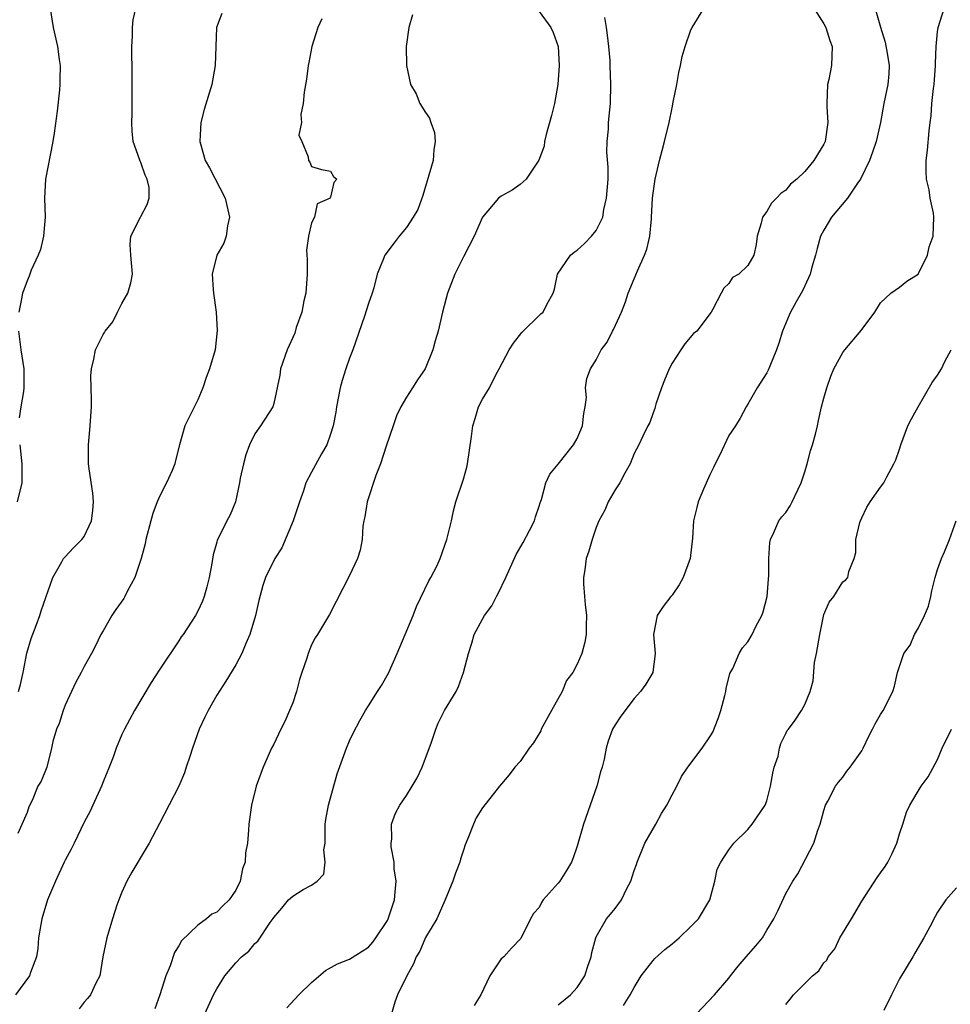
# Model space of a CAD drawing. Units: inches. Extents: x 2551638 to 2553000, y 1527000 to 1528922.
# Drawn here: x 2552328 to 2552426, y 1527382 to 1527486 of the extents above; entities that cross this region are included whole.
import ezdxf

# ---------------------------------------------------------------- set-up
doc = ezdxf.new("R2010")
doc.units = ezdxf.units.IN
doc.header["$MEASUREMENT"] = 0
doc.layers.add('LD25501527_2ft', color=40, linetype='Continuous')

msp = doc.modelspace()

# ---------------------------------------------------------------- linework, layer by layer
at = {"layer": 'LD25501527_2ft'}
for points, elevation in [([(2552328.09, 1527415), (2552328.28, 1527415.72), (2552328.57, 1527417), (2552328.96, 1527419.04), (2552329.41, 1527420.59), (2552329.96, 1527421.96), (2552330.34, 1527423), (2552330.49, 1527423.51), (2552331.71, 1527427), (2552332.67, 1527428.67), (2552332.83, 1527429), (2552333, 1527429.2), (2552333.88, 1527430.12), (2552334.75, 1527431), (2552335, 1527431.34), (2552335.78, 1527433), (2552335.91, 1527434.09), (2552336, 1527435), (2552335.91, 1527435.91), (2552335.53, 1527438.47), (2552335.48, 1527439), (2552335.48, 1527441), (2552335.66, 1527443), (2552335.77, 1527445), (2552335.78, 1527445.78), (2552335.72, 1527448.28), (2552335.78, 1527449), (2552336.03, 1527450.03), (2552336.21, 1527451), (2552337, 1527452.63), (2552337.16, 1527452.84), (2552337.23, 1527453), (2552338.03, 1527453.97), (2552338.52, 1527455), (2552339, 1527455.9), (2552339.62, 1527457), (2552339.93, 1527458.07), (2552340.11, 1527459), (2552339.93, 1527461), (2552339.86, 1527462.14), (2552339.92, 1527463), (2552340.95, 1527465), (2552341, 1527465.08), (2552341.64, 1527466.36), (2552341.88, 1527467), (2552341.85, 1527468.15), (2552341.67, 1527469), (2552341.43, 1527469.43), (2552341, 1527470.77), (2552340.91, 1527470.91), (2552340.86, 1527471.14), (2552340.17, 1527473), (2552340.06, 1527474.06), (2552340.02, 1527475), (2552340.06, 1527475.94), (2552340.08, 1527478.08), (2552340.06, 1527479.94), (2552340.05, 1527483), (2552340.11, 1527484.11), (2552340.12, 1527485), (2552340.19, 1527485.81), (2552340.45, 1527487)], 9216), ([(2552331.41, 1527487), (2552331.74, 1527485), (2552332.19, 1527483), (2552332.38, 1527481.62), (2552332.49, 1527481), (2552332.45, 1527479.55), (2552332.46, 1527479), (2552332.42, 1527478.42), (2552332.17, 1527476.17), (2552331.85, 1527473.85), (2552331.7, 1527473), (2552330.95, 1527469), (2552330.82, 1527467), (2552330.89, 1527465), (2552330.73, 1527463), (2552330.39, 1527461.61), (2552330.15, 1527461), (2552329.43, 1527459.43), (2552329.28, 1527459), (2552329.22, 1527458.78), (2552329, 1527458.31), (2552328.65, 1527457.35), (2552328.5, 1527457), (2552328.4, 1527456.4), (2552328.12, 1527455)], 9218), ([(2552356.38, 1527381.62), (2552357.66, 1527383), (2552359, 1527384.3), (2552360.45, 1527385.55), (2552361.73, 1527386.27), (2552363, 1527386.75), (2552365, 1527388.02), (2552365.46, 1527388.54), (2552365.78, 1527389), (2552367, 1527390.84), (2552367.08, 1527391), (2552367.73, 1527393), (2552367.82, 1527393.82), (2552367.9, 1527395), (2552367.71, 1527396.29), (2552367.69, 1527397), (2552367.38, 1527398.62), (2552367.37, 1527399), (2552367.44, 1527399.44), (2552367.43, 1527401), (2552367.84, 1527402.16), (2552368.3, 1527403), (2552369, 1527404.03), (2552369.61, 1527405), (2552370.11, 1527405.89), (2552370.67, 1527407), (2552371.65, 1527409.65), (2552372.11, 1527411), (2552372.35, 1527411.65), (2552373, 1527412.97), (2552374.23, 1527415), (2552374.5, 1527415.5), (2552375.01, 1527416.99), (2552375.54, 1527419), (2552375.9, 1527420.1), (2552376.15, 1527421), (2552377, 1527422.61), (2552377.22, 1527423), (2552377.99, 1527424.01), (2552378.49, 1527425), (2552378.68, 1527425.32), (2552379.47, 1527427), (2552380.56, 1527429.44), (2552381.3, 1527430.7), (2552381.97, 1527431.97), (2552382.49, 1527433), (2552382.59, 1527433.41), (2552383, 1527434.52), (2552383.1, 1527434.9), (2552383.25, 1527435.25), (2552383.71, 1527437), (2552384.11, 1527437.89), (2552385, 1527438.97), (2552386.61, 1527441), (2552387, 1527441.66), (2552387.56, 1527443), (2552387.69, 1527444.31), (2552387.83, 1527445), (2552387.98, 1527445.98), (2552387.88, 1527447), (2552388, 1527448), (2552388.4, 1527449), (2552389, 1527449.95), (2552389.54, 1527451), (2552390.16, 1527451.84), (2552390.73, 1527453), (2552390.83, 1527453.17), (2552391.68, 1527455), (2552392.08, 1527456.08), (2552392.39, 1527457), (2552393, 1527458.52), (2552393.35, 1527459.35), (2552394.11, 1527461), (2552394.35, 1527461.65), (2552394.67, 1527463), (2552394.82, 1527464.82), (2552394.85, 1527465), (2552394.94, 1527467), (2552395, 1527467.55), (2552395.21, 1527469), (2552395.68, 1527471), (2552395.97, 1527472.03), (2552396.22, 1527473), (2552396.7, 1527475), (2552397, 1527476.54), (2552397.13, 1527477.13), (2552397.5, 1527479), (2552397.72, 1527480.28), (2552397.9, 1527481), (2552398.06, 1527481.94), (2552398.37, 1527483), (2552399, 1527484.76), (2552399.12, 1527485), (2552400.34, 1527487)], 9204), ([(2552411.61, 1527487.61), (2552413, 1527485.4), (2552413.23, 1527485), (2552413.64, 1527483.64), (2552413.88, 1527483), (2552413.82, 1527481), (2552413.52, 1527479.52), (2552413.39, 1527479), (2552413.31, 1527477), (2552413.34, 1527476.66), (2552413.44, 1527475), (2552413.14, 1527473), (2552413, 1527472.7), (2552411.95, 1527471), (2552411, 1527469.83), (2552410.16, 1527469), (2552409.51, 1527468.49), (2552409, 1527467.87), (2552408.48, 1527467.52), (2552408.01, 1527467), (2552407.5, 1527466.5), (2552407, 1527465.61), (2552406.55, 1527465), (2552406.39, 1527464.39), (2552405.98, 1527463), (2552405.87, 1527462.13), (2552405.64, 1527461), (2552405, 1527459.9), (2552404.03, 1527459), (2552403.37, 1527458.63), (2552403, 1527458), (2552402.48, 1527457.52), (2552402.18, 1527457), (2552401.31, 1527455.31), (2552401.12, 1527455), (2552399.61, 1527453), (2552399.27, 1527452.73), (2552398.35, 1527451.65), (2552397.94, 1527451), (2552397, 1527449.61), (2552396.69, 1527449), (2552396.19, 1527447.81), (2552395.88, 1527447), (2552395.29, 1527445.29), (2552395.21, 1527445), (2552395.18, 1527444.82), (2552395, 1527444.39), (2552394.65, 1527443.35), (2552394.46, 1527443), (2552393.93, 1527441.93), (2552393.5, 1527441), (2552393, 1527440.08), (2552392.57, 1527439), (2552392.01, 1527438.01), (2552391.48, 1527437), (2552391, 1527436.24), (2552390.27, 1527435), (2552389.9, 1527434.11), (2552389.28, 1527433), (2552389, 1527432.27), (2552388.57, 1527431), (2552388.23, 1527429.77), (2552387.96, 1527429), (2552387.81, 1527427.81), (2552387.67, 1527427), (2552387.65, 1527426.35), (2552387.78, 1527425), (2552387.83, 1527424.17), (2552387.97, 1527423), (2552387.93, 1527421.93), (2552387.94, 1527421), (2552387.8, 1527420.2), (2552387.48, 1527419), (2552387, 1527417.87), (2552386.53, 1527417), (2552385.87, 1527416.13), (2552385.42, 1527415), (2552384.29, 1527413), (2552383.21, 1527411), (2552383.15, 1527410.85), (2552382.41, 1527409.59), (2552381.93, 1527409), (2552381, 1527407.62), (2552380.43, 1527407), (2552379.81, 1527406.19), (2552378.82, 1527405), (2552377, 1527402.71), (2552376.35, 1527401.65), (2552376.05, 1527401), (2552375.47, 1527399.47), (2552375.17, 1527398.83), (2552375, 1527398.24), (2552374.69, 1527397.31), (2552374.61, 1527397), (2552374.16, 1527395.84), (2552373.9, 1527395), (2552373.06, 1527392.94), (2552372.19, 1527391), (2552371, 1527389.03), (2552370.39, 1527387.61), (2552370.03, 1527387), (2552369.73, 1527386.27), (2552369.02, 1527385), (2552368.04, 1527383), (2552367.77, 1527382.23), (2552367.41, 1527381)], 9202), ([(2552418.41, 1527487), (2552418.97, 1527485.03), (2552419.46, 1527483.46), (2552419.69, 1527482.31), (2552419.91, 1527481), (2552419.86, 1527480.14), (2552419.76, 1527479), (2552419.35, 1527477), (2552419, 1527475), (2552418.53, 1527473), (2552418.14, 1527471.86), (2552417.81, 1527471), (2552416.86, 1527469), (2552416.49, 1527468.49), (2552415.5, 1527467), (2552413.81, 1527465), (2552413, 1527463.64), (2552412.67, 1527463), (2552412.3, 1527461.7), (2552412.13, 1527461), (2552411.75, 1527459.75), (2552411.57, 1527459), (2552411, 1527457.76), (2552410.77, 1527457.23), (2552410.09, 1527456.09), (2552409.49, 1527455), (2552409.34, 1527454.66), (2552408.65, 1527453), (2552408.28, 1527451.72), (2552408.03, 1527451), (2552407.31, 1527449.31), (2552407.14, 1527448.86), (2552407, 1527448.6), (2552405.97, 1527447), (2552405, 1527445.29), (2552404.82, 1527445), (2552404.18, 1527443.82), (2552403.68, 1527443), (2552403, 1527441.99), (2552402.04, 1527439.96), (2552401.56, 1527439), (2552401.39, 1527438.61), (2552401, 1527437.84), (2552400.31, 1527436.31), (2552399.77, 1527435), (2552399.6, 1527434.4), (2552399.28, 1527433), (2552399.17, 1527431.17), (2552398.9, 1527429), (2552398.17, 1527427), (2552397.76, 1527426.24), (2552397, 1527425.14), (2552396.88, 1527425), (2552396.05, 1527423.95), (2552395.45, 1527423), (2552395.05, 1527421), (2552395.21, 1527419), (2552394.99, 1527417), (2552394.23, 1527415.77), (2552393.68, 1527415), (2552393, 1527414.26), (2552391.6, 1527412.4), (2552391, 1527411.48), (2552390.74, 1527411), (2552390.25, 1527409.75), (2552390.06, 1527409), (2552389.85, 1527407.85), (2552389.62, 1527407), (2552389.47, 1527406.53), (2552389.08, 1527405), (2552387.65, 1527401), (2552387, 1527398.67), (2552386.57, 1527397.43), (2552386.4, 1527397), (2552385.88, 1527396.12), (2552385.18, 1527395), (2552385, 1527394.76), (2552383.42, 1527393), (2552383.25, 1527392.75), (2552383, 1527392.21), (2552382.41, 1527391.59), (2552382.08, 1527391), (2552381.06, 1527388.94), (2552380.08, 1527387.92), (2552379.26, 1527387), (2552379, 1527386.78), (2552377.79, 1527385), (2552376.83, 1527383), (2552376.13, 1527381.87)], 9200), ([(2552385, 1527381.94), (2552386.31, 1527383), (2552387, 1527383.77), (2552387.79, 1527385), (2552388.08, 1527385.92), (2552388.46, 1527387), (2552388.53, 1527387.47), (2552388.95, 1527389), (2552389, 1527389.11), (2552390.08, 1527391), (2552390.51, 1527391.49), (2552391, 1527392.11), (2552391.66, 1527393), (2552392.22, 1527394.22), (2552392.65, 1527395), (2552393, 1527396.1), (2552393.24, 1527396.76), (2552393.31, 1527397), (2552394.12, 1527399), (2552395.29, 1527401), (2552395.88, 1527402.12), (2552396.44, 1527403), (2552397, 1527404.09), (2552397.49, 1527405), (2552397.99, 1527406.01), (2552398.67, 1527407), (2552400.19, 1527409), (2552401, 1527410.19), (2552401.31, 1527410.69), (2552401.87, 1527412.13), (2552402.14, 1527413), (2552402.56, 1527414.56), (2552402.67, 1527415), (2552402.71, 1527415.29), (2552403.11, 1527416.89), (2552403.4, 1527417.4), (2552404.07, 1527419), (2552404.42, 1527419.58), (2552405, 1527420.22), (2552405.46, 1527421), (2552405.84, 1527421.84), (2552406.46, 1527423), (2552406.62, 1527423.38), (2552407.02, 1527425), (2552407.16, 1527426.84), (2552407.21, 1527427.21), (2552407.2, 1527429), (2552407.3, 1527430.7), (2552407.37, 1527431), (2552407.74, 1527431.74), (2552408.27, 1527433), (2552408.58, 1527433.42), (2552409, 1527433.87), (2552409.45, 1527434.55), (2552409.68, 1527435), (2552410.27, 1527436.27), (2552410.63, 1527437), (2552411, 1527438.15), (2552411.25, 1527439), (2552411.62, 1527440.38), (2552411.82, 1527441), (2552412.14, 1527442.14), (2552412.35, 1527443), (2552412.44, 1527443.56), (2552412.78, 1527445), (2552413, 1527445.92), (2552413.31, 1527447), (2552413.75, 1527448.25), (2552414.08, 1527449), (2552415, 1527450.73), (2552415.21, 1527451), (2552416.96, 1527453.04), (2552418.37, 1527455), (2552419, 1527455.97), (2552420.08, 1527457), (2552421, 1527457.63), (2552421.75, 1527458.25), (2552422.94, 1527459), (2552423, 1527459.06), (2552423.95, 1527461), (2552424.13, 1527461.87), (2552424.53, 1527463), (2552424.6, 1527465), (2552424.57, 1527465.43), (2552424.21, 1527467), (2552424.11, 1527467.89), (2552423.84, 1527469), (2552423.79, 1527469.79), (2552423.8, 1527471), (2552423.93, 1527472.07), (2552424.11, 1527474.11), (2552424.21, 1527475), (2552424.32, 1527475.68), (2552424.4, 1527477), (2552424.56, 1527478.56), (2552424.64, 1527479), (2552424.8, 1527481), (2552424.78, 1527481.22), (2552424.85, 1527483), (2552425, 1527484.55), (2552425.07, 1527485), (2552425.69, 1527487)], 9198), ([(2552360.09, 1527485.91), (2552359.65, 1527485), (2552359.02, 1527483), (2552358.69, 1527481.31), (2552358.63, 1527481), (2552358.45, 1527479.55), (2552358.2, 1527478.2), (2552358.11, 1527477), (2552357.85, 1527475.85), (2552357.92, 1527475), (2552357.66, 1527473.66), (2552357.97, 1527473), (2552358.63, 1527471.37), (2552358.66, 1527471), (2552358.82, 1527470.82), (2552359, 1527470.35), (2552360.04, 1527470.04), (2552361, 1527469.85), (2552361.3, 1527469.3), (2552361.65, 1527469), (2552361.35, 1527468.65), (2552361, 1527467.12), (2552360.92, 1527467.08), (2552360.96, 1527467), (2552359.57, 1527466.43), (2552359.31, 1527465), (2552359, 1527464.42), (2552358.66, 1527463), (2552358.47, 1527461.53), (2552358.54, 1527460.54), (2552358.53, 1527459), (2552358.39, 1527457), (2552358.19, 1527456.19), (2552357.96, 1527455), (2552357.38, 1527453.38), (2552357.21, 1527452.79), (2552356.4, 1527451), (2552355.73, 1527449), (2552355.65, 1527448.35), (2552355, 1527445.35), (2552354.9, 1527445), (2552353.62, 1527443), (2552353, 1527442.17), (2552352.45, 1527441), (2552352.05, 1527439.95), (2552351.8, 1527439), (2552351.47, 1527437.47), (2552351.4, 1527437), (2552350.98, 1527435), (2552350.39, 1527433.61), (2552350.04, 1527433), (2552349.18, 1527431.18), (2552349.05, 1527430.95), (2552349, 1527430.75), (2552348.61, 1527429.39), (2552348.47, 1527428.47), (2552348.19, 1527427), (2552347.96, 1527426.04), (2552347.67, 1527425), (2552347.48, 1527424.52), (2552347, 1527423.47), (2552346.74, 1527423), (2552346.29, 1527422.29), (2552345.44, 1527421), (2552345.25, 1527420.75), (2552345, 1527420.32), (2552343, 1527417.35), (2552342.07, 1527415.93), (2552340.31, 1527413), (2552339.26, 1527411), (2552339, 1527410.44), (2552338.39, 1527409), (2552338.07, 1527408.07), (2552337.65, 1527407), (2552337, 1527405.46), (2552336.83, 1527405), (2552335.94, 1527403), (2552335.64, 1527402.36), (2552335, 1527401.21), (2552333.94, 1527399), (2552333.65, 1527398.35), (2552333, 1527397.2), (2552332.9, 1527397), (2552331.99, 1527395), (2552331.16, 1527393), (2552330.55, 1527391), (2552330.43, 1527390.43), (2552330.21, 1527389), (2552330.13, 1527387.87), (2552329.98, 1527387), (2552329.36, 1527385.36), (2552329.25, 1527385), (2552327.77, 1527383)], 9212), ([(2552349.53, 1527486.47), (2552348.97, 1527485), (2552348.88, 1527483), (2552348.81, 1527481), (2552348.46, 1527479), (2552347.65, 1527476.35), (2552347.31, 1527475), (2552347.21, 1527473), (2552347.27, 1527472.73), (2552347.76, 1527471), (2552348.22, 1527470.22), (2552349.89, 1527467), (2552350.32, 1527465), (2552350.11, 1527464.11), (2552349.98, 1527463), (2552349.74, 1527462.26), (2552349, 1527461), (2552348.52, 1527459), (2552348.61, 1527457.39), (2552348.64, 1527457), (2552348.92, 1527455), (2552349.05, 1527453.05), (2552348.81, 1527451), (2552348.23, 1527449), (2552347.89, 1527448.11), (2552347.52, 1527447), (2552347, 1527445.75), (2552346.08, 1527443.92), (2552345.64, 1527443), (2552345.05, 1527441), (2552344.64, 1527439.36), (2552344.58, 1527439), (2552344.28, 1527438.29), (2552343.71, 1527437), (2552343, 1527435.63), (2552342.72, 1527435), (2552342.25, 1527433.75), (2552342.04, 1527433), (2552341.53, 1527431), (2552341.43, 1527430.57), (2552341.01, 1527429), (2552340.37, 1527427), (2552339.59, 1527425.59), (2552339.3, 1527425), (2552339.19, 1527424.81), (2552338.35, 1527423.65), (2552337.92, 1527423), (2552337, 1527421.4), (2552336.78, 1527421), (2552336.21, 1527419.79), (2552335.79, 1527419), (2552335, 1527417.62), (2552334.68, 1527417), (2552334.09, 1527415.91), (2552333.68, 1527415), (2552333, 1527413.53), (2552332.8, 1527413), (2552332.38, 1527411.62), (2552332.11, 1527411), (2552331.71, 1527409.71), (2552331.58, 1527409), (2552331.06, 1527407), (2552331, 1527406.83), (2552330.46, 1527405.54), (2552330.14, 1527405), (2552329.51, 1527403.51), (2552329.17, 1527402.83), (2552329, 1527402.21), (2552328.01, 1527400.01)], 9214), ([(2552369.65, 1527486.35), (2552369.23, 1527485), (2552368.97, 1527483), (2552368.99, 1527481), (2552369.41, 1527479), (2552370.02, 1527478.02), (2552370.4, 1527477), (2552371, 1527476.06), (2552371.43, 1527475.43), (2552371.55, 1527475), (2552371.94, 1527473.94), (2552372.04, 1527473), (2552371.88, 1527472.12), (2552371.8, 1527471), (2552370.71, 1527467.29), (2552370.19, 1527465.81), (2552369.71, 1527465), (2552369, 1527463.91), (2552368.23, 1527463), (2552367.71, 1527462.29), (2552366.71, 1527461), (2552366.55, 1527460.55), (2552365.92, 1527459), (2552365.57, 1527457.57), (2552365.39, 1527457), (2552365, 1527455.91), (2552364.56, 1527454.56), (2552363.35, 1527451), (2552363, 1527450.14), (2552362.6, 1527449), (2552362.21, 1527447.79), (2552361.99, 1527447), (2552361.62, 1527445), (2552361.54, 1527444.46), (2552361.28, 1527443), (2552361, 1527442.13), (2552360.6, 1527441), (2552360.04, 1527440.04), (2552359, 1527438.13), (2552358.4, 1527437), (2552358.15, 1527436.15), (2552357.71, 1527435), (2552357.05, 1527433), (2552355.86, 1527430.14), (2552355.11, 1527429), (2552354.15, 1527427), (2552353.85, 1527426.15), (2552353.43, 1527424.57), (2552353.09, 1527423), (2552352.49, 1527421), (2552352.05, 1527420.05), (2552351.64, 1527419), (2552351, 1527417.81), (2552349.94, 1527416.06), (2552349, 1527414.59), (2552348.09, 1527413), (2552347.73, 1527412.27), (2552347.14, 1527411), (2552346.43, 1527409), (2552346.15, 1527408.15), (2552345.78, 1527407), (2552345.58, 1527406.42), (2552344.98, 1527405.02), (2552342.95, 1527401.05), (2552341.86, 1527399), (2552341.55, 1527398.45), (2552340.05, 1527395.95), (2552339.51, 1527395), (2552339, 1527393.82), (2552338.65, 1527393), (2552338.47, 1527392.47), (2552338, 1527391), (2552337.39, 1527389), (2552336.99, 1527387.01), (2552336.68, 1527385), (2552336.29, 1527384.29), (2552335.68, 1527383), (2552335.38, 1527382.62), (2552335, 1527382.21), (2552334.48, 1527381.52)], 9210), ([(2552383, 1527486.71), (2552384.23, 1527485), (2552384.48, 1527484.48), (2552384.98, 1527483), (2552385.09, 1527481), (2552384.97, 1527479), (2552384.6, 1527477), (2552384.28, 1527475.72), (2552383.72, 1527473.72), (2552383.56, 1527473), (2552383.52, 1527472.48), (2552382.97, 1527471.03), (2552382.81, 1527470.81), (2552381.61, 1527469), (2552381, 1527468.44), (2552380.13, 1527467.87), (2552379, 1527467.21), (2552378.69, 1527467), (2552377.02, 1527465), (2552376.14, 1527463), (2552375, 1527460.81), (2552374.11, 1527459), (2552373.31, 1527457), (2552372.8, 1527455), (2552372.35, 1527453), (2552372.03, 1527451.97), (2552371.78, 1527451), (2552370.98, 1527449), (2552370.15, 1527447.85), (2552369.64, 1527447), (2552369, 1527446.02), (2552368.42, 1527445), (2552367.94, 1527444.06), (2552367.59, 1527443), (2552366.85, 1527440.85), (2552366.25, 1527439), (2552365.77, 1527437.77), (2552364.85, 1527435), (2552364.6, 1527433.4), (2552364.5, 1527433), (2552364.41, 1527432.41), (2552364.33, 1527431), (2552364.1, 1527429.9), (2552363.83, 1527429), (2552363, 1527427.22), (2552360.88, 1527423.12), (2552359.63, 1527421), (2552359.37, 1527420.63), (2552359, 1527419.9), (2552358.63, 1527419), (2552358.49, 1527418.49), (2552357.97, 1527417), (2552357.73, 1527416.27), (2552357.39, 1527415), (2552357, 1527413.8), (2552356.68, 1527413), (2552356.18, 1527411.82), (2552355.74, 1527411), (2552355, 1527409.43), (2552354.78, 1527409), (2552353.89, 1527407), (2552353.16, 1527405), (2552352.64, 1527403), (2552352.37, 1527401), (2552352.35, 1527400.35), (2552352.24, 1527399), (2552352.03, 1527397.97), (2552352, 1527397), (2552351.7, 1527396.3), (2552351.47, 1527395), (2552351, 1527394.03), (2552350.3, 1527393), (2552349.62, 1527392.38), (2552349, 1527391.73), (2552348.49, 1527391.51), (2552347.92, 1527391), (2552347, 1527390.36), (2552345.29, 1527388.71), (2552345, 1527388.18), (2552344.54, 1527387.46), (2552344.07, 1527386.07), (2552343.62, 1527385), (2552342.99, 1527383), (2552342.48, 1527381.52)], 9208), ([(2552347.73, 1527381), (2552348.66, 1527383), (2552349, 1527383.64), (2552349.86, 1527385), (2552351, 1527386.38), (2552351.6, 1527387), (2552352.38, 1527387.62), (2552353, 1527388.4), (2552353.33, 1527388.67), (2552354.61, 1527390.61), (2552354.94, 1527391.06), (2552355, 1527391.17), (2552355.87, 1527392.13), (2552356.57, 1527393), (2552357, 1527393.41), (2552358.11, 1527394.11), (2552359, 1527394.58), (2552359.57, 1527395), (2552360.29, 1527395.71), (2552360.43, 1527397), (2552360.3, 1527398.3), (2552360.42, 1527399), (2552360.43, 1527400.43), (2552360.44, 1527401), (2552360.5, 1527401.5), (2552360.79, 1527403), (2552361.7, 1527406.3), (2552362.68, 1527409), (2552363, 1527409.8), (2552363.39, 1527410.61), (2552364.07, 1527411.93), (2552364.68, 1527413), (2552365, 1527413.46), (2552365.94, 1527415), (2552366.37, 1527415.63), (2552367.09, 1527416.91), (2552368.03, 1527419), (2552369.69, 1527423), (2552370.06, 1527423.94), (2552371.34, 1527426.66), (2552371.57, 1527427), (2552372.19, 1527428.19), (2552372.56, 1527429), (2552373.26, 1527431), (2552373.75, 1527433), (2552373.97, 1527434.03), (2552374.22, 1527435), (2552375, 1527437.39), (2552375.36, 1527438.64), (2552375.45, 1527439), (2552375.87, 1527441.87), (2552375.98, 1527443), (2552376.23, 1527443.77), (2552376.59, 1527445), (2552377, 1527445.81), (2552377.75, 1527447), (2552378.44, 1527448.44), (2552378.77, 1527449), (2552379.81, 1527451), (2552380.27, 1527451.73), (2552381.15, 1527452.85), (2552383.17, 1527454.83), (2552383.4, 1527455), (2552383.81, 1527455.81), (2552384.46, 1527457), (2552384.59, 1527457.41), (2552384.92, 1527459), (2552386.28, 1527461), (2552386.67, 1527461.33), (2552387, 1527461.54), (2552387.76, 1527462.24), (2552388.5, 1527463), (2552389, 1527463.61), (2552389.69, 1527465), (2552389.82, 1527465.82), (2552390.1, 1527467), (2552390.25, 1527469), (2552390.28, 1527470.28), (2552390.14, 1527471.86), (2552390.16, 1527473), (2552390.29, 1527474.29), (2552390.3, 1527475), (2552390.5, 1527477), (2552390.54, 1527479), (2552390.49, 1527481), (2552390.46, 1527481.54), (2552390.35, 1527483), (2552390.21, 1527484.21), (2552390.1, 1527485), (2552389.92, 1527486.08)], 9206), ([(2552328.08, 1527453), (2552328.32, 1527451), (2552328.65, 1527449), (2552328.66, 1527447), (2552328.61, 1527446.61), (2552328.32, 1527445), (2552328.17, 1527443.83)], 9218), ([(2552391.89, 1527381.89), (2552392.58, 1527383), (2552393, 1527383.78), (2552393.74, 1527385), (2552395, 1527386.62), (2552395.18, 1527386.82), (2552396.23, 1527387.77), (2552397, 1527388.37), (2552397.74, 1527389), (2552399, 1527390.19), (2552399.78, 1527391), (2552400.97, 1527393), (2552401.52, 1527395), (2552401.75, 1527396.25), (2552402.15, 1527397), (2552403, 1527398.29), (2552403.51, 1527399), (2552405, 1527400.42), (2552405.46, 1527401), (2552406.83, 1527403), (2552407, 1527403.45), (2552407.39, 1527405), (2552407.62, 1527406.38), (2552407.78, 1527407), (2552408.18, 1527408.18), (2552408.35, 1527409), (2552408.48, 1527409.52), (2552409, 1527410.55), (2552409.14, 1527410.86), (2552409.27, 1527411), (2552409.98, 1527411.98), (2552410.66, 1527413), (2552411, 1527413.63), (2552411.55, 1527415), (2552411.88, 1527416.12), (2552412.04, 1527418.04), (2552412.24, 1527419), (2552412.57, 1527421), (2552413, 1527423.1), (2552413.58, 1527424.42), (2552414.05, 1527425), (2552415, 1527426.54), (2552415.28, 1527426.72), (2552415.55, 1527427), (2552415.64, 1527427.64), (2552416.19, 1527429), (2552416.37, 1527429.63), (2552416.4, 1527431), (2552416.81, 1527432.81), (2552416.87, 1527433), (2552417, 1527433.3), (2552417.56, 1527434.44), (2552417.88, 1527435), (2552419, 1527436.53), (2552419.32, 1527437), (2552419.64, 1527437.64), (2552420.4, 1527439), (2552420.59, 1527439.41), (2552421, 1527440.55), (2552421.12, 1527441), (2552421.88, 1527443), (2552422.26, 1527443.74), (2552422.95, 1527445), (2552424.43, 1527447.57), (2552425, 1527448.35), (2552425.42, 1527449), (2552425.78, 1527449.78), (2552426.43, 1527451)], 9196), ([(2552328.21, 1527441), (2552328.44, 1527439), (2552328.44, 1527437), (2552327.95, 1527435)], 9218), ([(2552399.59, 1527381), (2552401.49, 1527383), (2552403, 1527384.77), (2552403.15, 1527385), (2552403.97, 1527386.03), (2552404.81, 1527387), (2552405.85, 1527388.15), (2552406.53, 1527389), (2552407, 1527389.82), (2552407.74, 1527391), (2552408.15, 1527391.85), (2552409, 1527393.67), (2552409.74, 1527395), (2552410.25, 1527395.76), (2552411.96, 1527399), (2552412.37, 1527400.37), (2552412.62, 1527401), (2552413, 1527402.44), (2552413.18, 1527403), (2552413.42, 1527403.42), (2552414.25, 1527405), (2552414.56, 1527405.44), (2552415, 1527405.97), (2552415.43, 1527406.57), (2552415.79, 1527407), (2552417, 1527408.74), (2552417.16, 1527409), (2552417.74, 1527410.26), (2552418.14, 1527411), (2552418.42, 1527411.58), (2552419, 1527412.56), (2552419.28, 1527413), (2552420.28, 1527415), (2552420.46, 1527415.54), (2552420.78, 1527417), (2552421.44, 1527419), (2552422.11, 1527419.89), (2552422.57, 1527421), (2552423, 1527421.7), (2552423.64, 1527423), (2552424.03, 1527423.97), (2552424.28, 1527425), (2552424.4, 1527425.6), (2552424.74, 1527427), (2552425, 1527427.87), (2552425.4, 1527429), (2552425.72, 1527429.72), (2552426.27, 1527431), (2552426.98, 1527433)], 9194), ([(2552409, 1527381.98), (2552409.47, 1527382.53), (2552409.81, 1527383), (2552411.83, 1527385), (2552412.48, 1527385.52), (2552413, 1527386.36), (2552413.34, 1527386.66), (2552413.46, 1527387), (2552414.16, 1527387.84), (2552414.69, 1527389), (2552415.93, 1527391), (2552417, 1527392.87), (2552418.64, 1527395.36), (2552419, 1527395.86), (2552419.46, 1527396.54), (2552419.74, 1527397), (2552420.17, 1527397.83), (2552420.72, 1527399), (2552421, 1527399.96), (2552421.35, 1527401), (2552421.73, 1527402.27), (2552422.07, 1527403), (2552423.27, 1527405), (2552424.01, 1527405.99), (2552425, 1527407.83), (2552425.5, 1527409), (2552426.46, 1527411)], 9192), ([(2552427, 1527394.27), (2552425.89, 1527393), (2552425, 1527391.72), (2552424.74, 1527391.26), (2552424.18, 1527390.18), (2552423.54, 1527389), (2552422.6, 1527387.4), (2552422.41, 1527387), (2552421, 1527384.67), (2552420.15, 1527383), (2552419.33, 1527381.33)], 9190)]:
    msp.add_lwpolyline(points, dxfattribs=dict(at, elevation=elevation))

doc.saveas('drawing.dxf')
